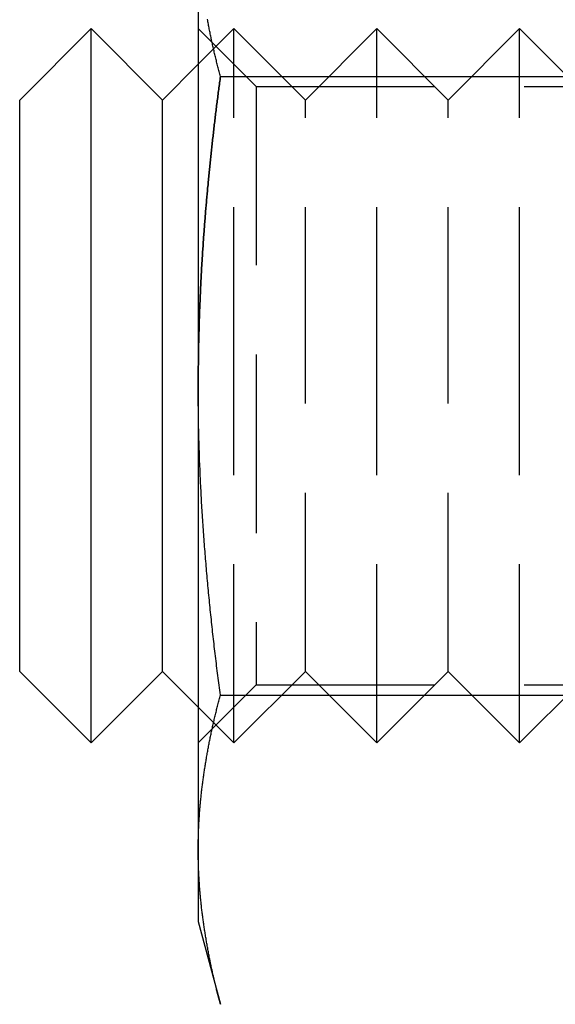
# Model space of a CAD drawing. Extents: x 0 to 1210, y -560 to 176.
# Drawn here: x 260 to 267, y 132 to 146 of the extents above; entities that cross this region are included whole.
import ezdxf

# ---------------------------------------------------------------- set-up
doc = ezdxf.new("R2010")
doc.units = 0
doc.header["$LTSCALE"] = 10
doc.linetypes.add('VERDECKT', pattern=[0.375, 0.25, -0.125])
doc.layers.get('0').update_dxf_attribs({"linetype": 'CONTINUOUS'})
doc.layers.add('STEMPEL', color=3, linetype='CONTINUOUS')

# ---------------------------------------------------------------- blocks, each defined once
blk = doc.blocks.new('A$CBF90F9C9')
at = {"color": 3, "linetype": 'CONTINUOUS', "extrusion": (0, 1, -2e-16)}
for p, q in [((262.5, 147.49519), (262.5, 141)), ((260, 145), (261, 146)), ((261, 141), (261, 146)), ((262, 145), (261, 146)), ((262, 145), (262.5, 145.5)), ((262.81089, 145.33013), (270.40964, 145.33013)), ((260, 141), (260, 145)), ((262, 141), (262, 145)), ((260, 137), (260, 141)), ((261, 136), (261, 141)), ((262, 137), (262, 141)), ((262.5, 141), (262.5, 134.50481)), ((260, 137), (261, 136)), ((262, 137), (261, 136)), ((262, 137), (262.5, 136.5)), ((262.81089, 136.66987), (270.40964, 136.66987)), ((262.5, 134.50481), (262.5, 133.5)), ((262.5, 133.5), (262.81089, 132.33975))]:
    blk.add_line(p, q, dxfattribs=at)
at = {"color": 1, "linetype": 'VERDECKT', "extrusion": (0, 1, -2e-16)}
for p, q in [((262.5, 145.5), (263, 146)), ((263.312, 145.188), (262.5, 146)), ((263, 141), (263, 146)), ((264, 145), (263, 146)), ((264, 145), (265, 146)), ((265, 141), (265, 146)), ((266, 145), (265, 146)), ((266, 145), (267, 146)), ((267, 141), (267, 146)), ((268, 145), (267, 146)), ((263.312, 145.188), (263.312, 136.812)), ((263.312, 145.188), (271.688, 145.188)), ((264, 141), (264, 145)), ((266, 141), (266, 145)), ((263, 136), (263, 141)), ((264, 137), (264, 141)), ((265, 136), (265, 141)), ((266, 137), (266, 141)), ((267, 136), (267, 141)), ((264, 137), (263, 136)), ((264, 137), (265, 136)), ((266, 137), (265, 136)), ((266, 137), (267, 136)), ((268, 137), (267, 136)), ((263.312, 136.812), (262.5, 136)), ((263.312, 136.812), (271.688, 136.812)), ((262.5, 136.5), (263, 136))]:
    blk.add_line(p, q, dxfattribs=at)
at = {"color": 3}
for points in [[(262.811, 145.33, 0), (262.806, 145.347, 0), (262.802, 145.364, 0), (262.797, 145.381, 0), (262.793, 145.398, 0), (262.788, 145.415, 0), (262.784, 145.432, 0), (262.78, 145.449, 0), (262.775, 145.467, 0), (262.771, 145.484, 0), (262.767, 145.501, 0), (262.762, 145.518, 0), (262.758, 145.535, 0), (262.754, 145.552, 0), (262.75, 145.569, 0), (262.746, 145.586, 0), (262.741, 145.603, 0), (262.737, 145.62, 0), (262.733, 145.637, 0), (262.729, 145.654, 0), (262.725, 145.671, 0), (262.721, 145.688, 0), (262.717, 145.705, 0), (262.714, 145.722, 0), (262.71, 145.739, 0), (262.706, 145.756, 0), (262.702, 145.773, 0), (262.698, 145.79, 0), (262.694, 145.807, 0), (262.691, 145.825, 0), (262.687, 145.842, 0), (262.683, 145.859, 0), (262.68, 145.876, 0), (262.676, 145.893, 0), (262.673, 145.91, 0), (262.669, 145.927, 0), (262.666, 145.944, 0), (262.662, 145.961, 0), (262.659, 145.978, 0), (262.655, 145.995, 0), (262.652, 146.012, 0), (262.649, 146.029, 0), (262.645, 146.046, 0), (262.642, 146.063, 0), (262.639, 146.08, 0), (262.636, 146.097, 0), (262.633, 146.114, 0), (262.629, 146.131, 0)], [(262.5, 141, 0), (262.5, 141.023, 0), (262.5, 141.045, 0), (262.5, 141.068, 0), (262.5, 141.091, 0), (262.5, 141.113, 0), (262.5, 141.136, 0), (262.5, 141.158, 0), (262.501, 141.181, 0), (262.501, 141.204, 0), (262.501, 141.226, 0), (262.501, 141.249, 0), (262.501, 141.272, 0), (262.502, 141.294, 0), (262.502, 141.317, 0), (262.502, 141.34, 0), (262.502, 141.362, 0), (262.503, 141.385, 0), (262.503, 141.408, 0), (262.503, 141.43, 0), (262.504, 141.453, 0), (262.504, 141.476, 0), (262.504, 141.498, 0), (262.505, 141.521, 0), (262.505, 141.544, 0), (262.506, 141.566, 0), (262.506, 141.589, 0), (262.507, 141.611, 0), (262.507, 141.634, 0), (262.508, 141.657, 0), (262.508, 141.679, 0), (262.509, 141.702, 0), (262.509, 141.725, 0), (262.51, 141.747, 0), (262.511, 141.77, 0), (262.511, 141.793, 0), (262.512, 141.815, 0), (262.513, 141.838, 0), (262.513, 141.861, 0), (262.514, 141.883, 0), (262.515, 141.906, 0), (262.515, 141.929, 0), (262.516, 141.951, 0), (262.517, 141.974, 0), (262.518, 141.997, 0), (262.519, 142.019, 0), (262.519, 142.042, 0), (262.52, 142.065, 0), (262.521, 142.087, 0), (262.522, 142.11, 0), (262.523, 142.133, 0), (262.524, 142.155, 0), (262.525, 142.178, 0), (262.526, 142.201, 0), (262.527, 142.223, 0), (262.528, 142.246, 0), (262.529, 142.269, 0), (262.53, 142.291, 0), (262.531, 142.314, 0), (262.532, 142.337, 0), (262.533, 142.359, 0), (262.534, 142.382, 0), (262.535, 142.405, 0), (262.536, 142.427, 0), (262.537, 142.45, 0), (262.538, 142.473, 0), (262.54, 142.495, 0), (262.541, 142.518, 0), (262.542, 142.541, 0), (262.543, 142.563, 0), (262.544, 142.586, 0), (262.546, 142.609, 0), (262.547, 142.631, 0), (262.548, 142.654, 0), (262.55, 142.677, 0), (262.551, 142.699, 0), (262.552, 142.722, 0), (262.554, 142.745, 0), (262.555, 142.767, 0), (262.556, 142.79, 0), (262.558, 142.813, 0), (262.559, 142.836, 0), (262.561, 142.858, 0), (262.562, 142.881, 0), (262.564, 142.904, 0), (262.565, 142.926, 0), (262.567, 142.949, 0), (262.568, 142.972, 0), (262.57, 142.994, 0), (262.571, 143.017, 0), (262.573, 143.04, 0), (262.575, 143.062, 0), (262.576, 143.085, 0), (262.578, 143.108, 0), (262.58, 143.13, 0), (262.581, 143.153, 0), (262.583, 143.176, 0), (262.585, 143.198, 0), (262.586, 143.221, 0), (262.588, 143.244, 0), (262.59, 143.267, 0), (262.592, 143.289, 0), (262.593, 143.312, 0), (262.595, 143.335, 0), (262.597, 143.357, 0), (262.599, 143.38, 0), (262.601, 143.403, 0), (262.602, 143.425, 0), (262.604, 143.448, 0), (262.606, 143.471, 0), (262.608, 143.494, 0), (262.61, 143.516, 0), (262.612, 143.539, 0), (262.614, 143.562, 0), (262.616, 143.584, 0), (262.618, 143.607, 0), (262.62, 143.63, 0), (262.622, 143.652, 0), (262.624, 143.675, 0), (262.626, 143.698, 0), (262.628, 143.721, 0), (262.63, 143.743, 0), (262.632, 143.766, 0), (262.634, 143.789, 0), (262.637, 143.811, 0), (262.639, 143.834, 0), (262.641, 143.857, 0), (262.643, 143.879, 0), (262.645, 143.902, 0), (262.647, 143.925, 0), (262.65, 143.948, 0), (262.652, 143.97, 0), (262.654, 143.993, 0), (262.656, 144.016, 0), (262.659, 144.038, 0), (262.661, 144.061, 0), (262.663, 144.084, 0), (262.666, 144.106, 0), (262.668, 144.129, 0), (262.67, 144.152, 0), (262.673, 144.175, 0), (262.675, 144.197, 0), (262.677, 144.22, 0), (262.68, 144.243, 0), (262.682, 144.265, 0), (262.685, 144.288, 0), (262.687, 144.311, 0), (262.69, 144.333, 0), (262.692, 144.356, 0), (262.695, 144.379, 0), (262.697, 144.401, 0), (262.7, 144.424, 0), (262.702, 144.447, 0), (262.705, 144.47, 0), (262.707, 144.492, 0), (262.71, 144.515, 0), (262.712, 144.538, 0), (262.715, 144.56, 0), (262.718, 144.583, 0), (262.72, 144.606, 0), (262.723, 144.628, 0), (262.725, 144.651, 0), (262.728, 144.674, 0), (262.731, 144.696, 0), (262.734, 144.719, 0), (262.736, 144.742, 0), (262.739, 144.764, 0), (262.742, 144.787, 0), (262.744, 144.81, 0), (262.747, 144.832, 0), (262.75, 144.855, 0), (262.753, 144.878, 0), (262.756, 144.9, 0), (262.758, 144.923, 0), (262.761, 144.945, 0), (262.764, 144.968, 0), (262.767, 144.991, 0), (262.77, 145.013, 0), (262.773, 145.036, 0), (262.775, 145.059, 0), (262.778, 145.081, 0), (262.781, 145.104, 0), (262.784, 145.127, 0), (262.787, 145.149, 0), (262.79, 145.172, 0), (262.793, 145.194, 0), (262.796, 145.217, 0), (262.799, 145.24, 0), (262.802, 145.262, 0), (262.805, 145.285, 0), (262.808, 145.308, 0), (262.811, 145.33, 0)], [(262.811, 136.67, 0), (262.806, 136.704, 0), (262.802, 136.738, 0), (262.797, 136.772, 0), (262.793, 136.806, 0), (262.788, 136.84, 0), (262.784, 136.874, 0), (262.78, 136.908, 0), (262.775, 136.942, 0), (262.771, 136.976, 0), (262.767, 137.01, 0), (262.762, 137.044, 0), (262.758, 137.078, 0), (262.754, 137.112, 0), (262.75, 137.146, 0), (262.746, 137.18, 0), (262.742, 137.215, 0), (262.738, 137.249, 0), (262.733, 137.283, 0), (262.729, 137.317, 0), (262.725, 137.351, 0), (262.721, 137.385, 0), (262.718, 137.419, 0), (262.714, 137.453, 0), (262.71, 137.487, 0), (262.706, 137.521, 0), (262.702, 137.555, 0), (262.698, 137.589, 0), (262.695, 137.623, 0), (262.691, 137.657, 0), (262.687, 137.691, 0), (262.684, 137.725, 0), (262.68, 137.759, 0), (262.676, 137.793, 0), (262.673, 137.828, 0), (262.669, 137.862, 0), (262.666, 137.896, 0), (262.662, 137.93, 0), (262.659, 137.964, 0), (262.656, 137.998, 0), (262.652, 138.032, 0), (262.649, 138.066, 0), (262.646, 138.1, 0), (262.642, 138.134, 0), (262.639, 138.168, 0), (262.636, 138.202, 0), (262.633, 138.236, 0), (262.63, 138.27, 0), (262.627, 138.305, 0), (262.623, 138.339, 0), (262.62, 138.373, 0), (262.617, 138.407, 0), (262.615, 138.441, 0), (262.612, 138.475, 0), (262.609, 138.509, 0), (262.606, 138.543, 0), (262.603, 138.577, 0), (262.6, 138.611, 0), (262.598, 138.645, 0), (262.595, 138.679, 0), (262.592, 138.714, 0), (262.589, 138.748, 0), (262.587, 138.782, 0), (262.584, 138.816, 0), (262.582, 138.85, 0), (262.579, 138.884, 0), (262.577, 138.918, 0), (262.574, 138.952, 0), (262.572, 138.986, 0), (262.57, 139.02, 0), (262.567, 139.054, 0), (262.565, 139.089, 0), (262.563, 139.123, 0), (262.561, 139.157, 0), (262.558, 139.191, 0), (262.556, 139.225, 0), (262.554, 139.259, 0), (262.552, 139.293, 0), (262.55, 139.327, 0), (262.548, 139.361, 0), (262.546, 139.396, 0), (262.544, 139.43, 0), (262.542, 139.464, 0), (262.541, 139.498, 0), (262.539, 139.532, 0), (262.537, 139.566, 0), (262.535, 139.6, 0), (262.534, 139.634, 0), (262.532, 139.668, 0), (262.531, 139.703, 0), (262.529, 139.737, 0), (262.527, 139.771, 0), (262.526, 139.805, 0), (262.525, 139.839, 0), (262.523, 139.873, 0), (262.522, 139.907, 0), (262.52, 139.941, 0), (262.519, 139.976, 0), (262.518, 140.01, 0), (262.517, 140.044, 0), (262.516, 140.078, 0), (262.514, 140.112, 0), (262.513, 140.146, 0), (262.512, 140.18, 0), (262.511, 140.215, 0), (262.51, 140.249, 0), (262.509, 140.283, 0), (262.509, 140.317, 0), (262.508, 140.351, 0), (262.507, 140.385, 0), (262.506, 140.419, 0), (262.506, 140.454, 0), (262.505, 140.488, 0), (262.504, 140.522, 0), (262.504, 140.556, 0), (262.503, 140.59, 0), (262.503, 140.624, 0), (262.502, 140.658, 0), (262.502, 140.693, 0), (262.501, 140.727, 0), (262.501, 140.761, 0), (262.501, 140.795, 0), (262.501, 140.829, 0), (262.5, 140.863, 0), (262.5, 140.898, 0), (262.5, 140.932, 0), (262.5, 140.966, 0), (262.5, 141, 0)], [(262.5, 134.505, 0), (262.5, 134.522, 0), (262.5, 134.539, 0), (262.5, 134.556, 0), (262.5, 134.573, 0), (262.501, 134.59, 0), (262.501, 134.607, 0), (262.501, 134.624, 0), (262.501, 134.641, 0), (262.502, 134.658, 0), (262.502, 134.675, 0), (262.503, 134.692, 0), (262.503, 134.709, 0), (262.504, 134.726, 0), (262.504, 134.743, 0), (262.505, 134.761, 0), (262.506, 134.778, 0), (262.506, 134.795, 0), (262.507, 134.812, 0), (262.508, 134.829, 0), (262.509, 134.846, 0), (262.509, 134.863, 0), (262.51, 134.88, 0), (262.511, 134.897, 0), (262.512, 134.914, 0), (262.513, 134.931, 0), (262.514, 134.948, 0), (262.516, 134.965, 0), (262.517, 134.982, 0), (262.518, 134.999, 0), (262.519, 135.016, 0), (262.52, 135.033, 0), (262.522, 135.05, 0), (262.523, 135.067, 0), (262.524, 135.084, 0), (262.526, 135.101, 0), (262.527, 135.119, 0), (262.529, 135.136, 0), (262.53, 135.153, 0), (262.532, 135.17, 0), (262.534, 135.187, 0), (262.535, 135.204, 0), (262.537, 135.221, 0), (262.539, 135.238, 0), (262.541, 135.255, 0), (262.542, 135.272, 0), (262.544, 135.289, 0), (262.546, 135.306, 0), (262.548, 135.323, 0), (262.55, 135.34, 0), (262.552, 135.357, 0), (262.554, 135.374, 0), (262.556, 135.391, 0), (262.558, 135.408, 0), (262.561, 135.425, 0), (262.563, 135.442, 0), (262.565, 135.459, 0), (262.567, 135.477, 0), (262.57, 135.494, 0), (262.572, 135.511, 0), (262.574, 135.528, 0), (262.577, 135.545, 0), (262.579, 135.562, 0), (262.582, 135.579, 0), (262.584, 135.596, 0), (262.587, 135.613, 0), (262.589, 135.63, 0), (262.592, 135.647, 0), (262.595, 135.664, 0), (262.597, 135.681, 0), (262.6, 135.698, 0), (262.603, 135.715, 0), (262.606, 135.732, 0), (262.609, 135.749, 0), (262.611, 135.766, 0), (262.614, 135.783, 0), (262.617, 135.8, 0), (262.62, 135.817, 0), (262.623, 135.835, 0), (262.626, 135.852, 0), (262.629, 135.869, 0), (262.633, 135.886, 0), (262.636, 135.903, 0), (262.639, 135.92, 0), (262.642, 135.937, 0), (262.645, 135.954, 0), (262.649, 135.971, 0), (262.652, 135.988, 0), (262.655, 136.005, 0), (262.659, 136.022, 0), (262.662, 136.039, 0), (262.666, 136.056, 0), (262.669, 136.073, 0), (262.673, 136.09, 0), (262.676, 136.107, 0), (262.68, 136.124, 0), (262.683, 136.141, 0), (262.687, 136.158, 0), (262.691, 136.175, 0), (262.694, 136.193, 0), (262.698, 136.21, 0), (262.702, 136.227, 0), (262.706, 136.244, 0), (262.71, 136.261, 0), (262.714, 136.278, 0), (262.717, 136.295, 0), (262.721, 136.312, 0), (262.725, 136.329, 0), (262.729, 136.346, 0), (262.733, 136.363, 0), (262.737, 136.38, 0), (262.741, 136.397, 0), (262.746, 136.414, 0), (262.75, 136.431, 0), (262.754, 136.448, 0), (262.758, 136.465, 0), (262.762, 136.482, 0), (262.767, 136.499, 0), (262.771, 136.516, 0), (262.775, 136.533, 0), (262.78, 136.551, 0), (262.784, 136.568, 0), (262.788, 136.585, 0), (262.793, 136.602, 0), (262.797, 136.619, 0), (262.802, 136.636, 0), (262.806, 136.653, 0), (262.811, 136.67, 0)], [(262.811, 132.34, 0), (262.806, 132.357, 0), (262.802, 132.374, 0), (262.797, 132.391, 0), (262.793, 132.408, 0), (262.788, 132.425, 0), (262.784, 132.442, 0), (262.78, 132.459, 0), (262.775, 132.476, 0), (262.771, 132.493, 0), (262.767, 132.51, 0), (262.762, 132.527, 0), (262.758, 132.544, 0), (262.754, 132.561, 0), (262.75, 132.578, 0), (262.746, 132.595, 0), (262.741, 132.613, 0), (262.737, 132.63, 0), (262.733, 132.647, 0), (262.729, 132.664, 0), (262.725, 132.681, 0), (262.721, 132.698, 0), (262.717, 132.715, 0), (262.714, 132.732, 0), (262.71, 132.749, 0), (262.706, 132.766, 0), (262.702, 132.783, 0), (262.698, 132.8, 0), (262.694, 132.817, 0), (262.691, 132.834, 0), (262.687, 132.851, 0), (262.683, 132.868, 0), (262.68, 132.885, 0), (262.676, 132.902, 0), (262.673, 132.919, 0), (262.669, 132.936, 0), (262.666, 132.953, 0), (262.662, 132.971, 0), (262.659, 132.988, 0), (262.655, 133.005, 0), (262.652, 133.022, 0), (262.649, 133.039, 0), (262.645, 133.056, 0), (262.642, 133.073, 0), (262.639, 133.09, 0), (262.636, 133.107, 0), (262.633, 133.124, 0), (262.629, 133.141, 0), (262.626, 133.158, 0), (262.623, 133.175, 0), (262.62, 133.192, 0), (262.617, 133.209, 0), (262.614, 133.226, 0), (262.611, 133.243, 0), (262.609, 133.26, 0), (262.606, 133.277, 0), (262.603, 133.294, 0), (262.6, 133.311, 0), (262.597, 133.329, 0), (262.595, 133.346, 0), (262.592, 133.363, 0), (262.589, 133.38, 0), (262.587, 133.397, 0), (262.584, 133.414, 0), (262.582, 133.431, 0), (262.579, 133.448, 0), (262.577, 133.465, 0), (262.574, 133.482, 0), (262.572, 133.499, 0), (262.57, 133.516, 0), (262.567, 133.533, 0), (262.565, 133.55, 0), (262.563, 133.567, 0), (262.561, 133.584, 0), (262.558, 133.601, 0), (262.556, 133.618, 0), (262.554, 133.635, 0), (262.552, 133.652, 0), (262.55, 133.669, 0), (262.548, 133.687, 0), (262.546, 133.704, 0), (262.544, 133.721, 0), (262.542, 133.738, 0), (262.541, 133.755, 0), (262.539, 133.772, 0), (262.537, 133.789, 0), (262.535, 133.806, 0), (262.534, 133.823, 0), (262.532, 133.84, 0), (262.53, 133.857, 0), (262.529, 133.874, 0), (262.527, 133.891, 0), (262.526, 133.908, 0), (262.524, 133.925, 0), (262.523, 133.942, 0), (262.522, 133.959, 0), (262.52, 133.976, 0), (262.519, 133.993, 0), (262.518, 134.01, 0), (262.517, 134.027, 0), (262.516, 134.045, 0), (262.514, 134.062, 0), (262.513, 134.079, 0), (262.512, 134.096, 0), (262.511, 134.113, 0), (262.51, 134.13, 0), (262.509, 134.147, 0), (262.509, 134.164, 0), (262.508, 134.181, 0), (262.507, 134.198, 0), (262.506, 134.215, 0), (262.506, 134.232, 0), (262.505, 134.249, 0), (262.504, 134.266, 0), (262.504, 134.283, 0), (262.503, 134.3, 0), (262.503, 134.317, 0), (262.502, 134.334, 0), (262.502, 134.351, 0), (262.501, 134.368, 0), (262.501, 134.385, 0), (262.501, 134.403, 0), (262.501, 134.42, 0), (262.5, 134.437, 0), (262.5, 134.454, 0), (262.5, 134.471, 0), (262.5, 134.488, 0), (262.5, 134.505, 0)]]:
    blk.add_polyline3d(points, dxfattribs=at)
at = {"color": 1}
for points in [[(262.811, 145.33, 0), (262.808, 145.308, 0), (262.805, 145.285, 0), (262.802, 145.262, 0), (262.799, 145.24, 0), (262.796, 145.217, 0), (262.793, 145.194, 0), (262.79, 145.172, 0), (262.787, 145.149, 0), (262.784, 145.127, 0), (262.781, 145.104, 0), (262.778, 145.081, 0), (262.775, 145.059, 0), (262.773, 145.036, 0), (262.77, 145.013, 0), (262.767, 144.991, 0), (262.764, 144.968, 0), (262.761, 144.945, 0), (262.758, 144.923, 0), (262.756, 144.9, 0), (262.753, 144.878, 0), (262.75, 144.855, 0), (262.747, 144.832, 0), (262.744, 144.81, 0), (262.742, 144.787, 0), (262.739, 144.764, 0), (262.736, 144.742, 0), (262.734, 144.719, 0), (262.731, 144.696, 0), (262.728, 144.674, 0), (262.725, 144.651, 0), (262.723, 144.628, 0), (262.72, 144.606, 0), (262.718, 144.583, 0), (262.715, 144.56, 0), (262.712, 144.538, 0), (262.71, 144.515, 0), (262.707, 144.492, 0), (262.705, 144.47, 0), (262.702, 144.447, 0), (262.7, 144.424, 0), (262.697, 144.401, 0), (262.695, 144.379, 0), (262.692, 144.356, 0), (262.69, 144.333, 0), (262.687, 144.311, 0), (262.685, 144.288, 0), (262.682, 144.265, 0), (262.68, 144.243, 0), (262.677, 144.22, 0), (262.675, 144.197, 0), (262.673, 144.175, 0), (262.67, 144.152, 0), (262.668, 144.129, 0), (262.666, 144.106, 0), (262.663, 144.084, 0), (262.661, 144.061, 0), (262.659, 144.038, 0), (262.656, 144.016, 0), (262.654, 143.993, 0), (262.652, 143.97, 0), (262.65, 143.948, 0), (262.647, 143.925, 0), (262.645, 143.902, 0), (262.643, 143.879, 0), (262.641, 143.857, 0), (262.639, 143.834, 0), (262.637, 143.811, 0), (262.634, 143.789, 0), (262.632, 143.766, 0), (262.63, 143.743, 0), (262.628, 143.721, 0), (262.626, 143.698, 0), (262.624, 143.675, 0), (262.622, 143.652, 0), (262.62, 143.63, 0), (262.618, 143.607, 0), (262.616, 143.584, 0), (262.614, 143.562, 0), (262.612, 143.539, 0), (262.61, 143.516, 0), (262.608, 143.494, 0), (262.606, 143.471, 0), (262.604, 143.448, 0), (262.602, 143.425, 0), (262.601, 143.403, 0), (262.599, 143.38, 0), (262.597, 143.357, 0), (262.595, 143.335, 0), (262.593, 143.312, 0), (262.592, 143.289, 0), (262.59, 143.267, 0), (262.588, 143.244, 0), (262.586, 143.221, 0), (262.585, 143.198, 0), (262.583, 143.176, 0), (262.581, 143.153, 0), (262.58, 143.13, 0), (262.578, 143.108, 0), (262.576, 143.085, 0), (262.575, 143.062, 0), (262.573, 143.04, 0), (262.571, 143.017, 0), (262.57, 142.994, 0), (262.568, 142.972, 0), (262.567, 142.949, 0), (262.565, 142.926, 0), (262.564, 142.904, 0), (262.562, 142.881, 0), (262.561, 142.858, 0), (262.559, 142.836, 0), (262.558, 142.813, 0), (262.556, 142.79, 0), (262.555, 142.767, 0), (262.554, 142.745, 0), (262.552, 142.722, 0), (262.551, 142.699, 0), (262.55, 142.677, 0), (262.548, 142.654, 0), (262.547, 142.631, 0), (262.546, 142.609, 0), (262.544, 142.586, 0), (262.543, 142.563, 0), (262.542, 142.541, 0), (262.541, 142.518, 0), (262.54, 142.495, 0), (262.538, 142.473, 0), (262.537, 142.45, 0), (262.536, 142.427, 0), (262.535, 142.405, 0), (262.534, 142.382, 0), (262.533, 142.359, 0), (262.532, 142.337, 0), (262.531, 142.314, 0), (262.53, 142.291, 0), (262.529, 142.269, 0), (262.528, 142.246, 0), (262.527, 142.223, 0), (262.526, 142.201, 0), (262.525, 142.178, 0), (262.524, 142.155, 0), (262.523, 142.133, 0), (262.522, 142.11, 0), (262.521, 142.087, 0), (262.52, 142.065, 0), (262.519, 142.042, 0), (262.519, 142.019, 0), (262.518, 141.997, 0), (262.517, 141.974, 0), (262.516, 141.951, 0), (262.515, 141.929, 0), (262.515, 141.906, 0), (262.514, 141.883, 0), (262.513, 141.861, 0), (262.513, 141.838, 0), (262.512, 141.815, 0), (262.511, 141.793, 0), (262.511, 141.77, 0), (262.51, 141.747, 0), (262.509, 141.725, 0), (262.509, 141.702, 0), (262.508, 141.679, 0), (262.508, 141.657, 0), (262.507, 141.634, 0), (262.507, 141.611, 0), (262.506, 141.589, 0), (262.506, 141.566, 0), (262.505, 141.544, 0), (262.505, 141.521, 0), (262.504, 141.498, 0), (262.504, 141.476, 0), (262.504, 141.453, 0), (262.503, 141.43, 0), (262.503, 141.408, 0), (262.503, 141.385, 0), (262.502, 141.362, 0), (262.502, 141.34, 0), (262.502, 141.317, 0), (262.502, 141.294, 0), (262.501, 141.272, 0), (262.501, 141.249, 0), (262.501, 141.226, 0), (262.501, 141.204, 0), (262.501, 141.181, 0), (262.5, 141.158, 0), (262.5, 141.136, 0), (262.5, 141.113, 0), (262.5, 141.091, 0), (262.5, 141.068, 0), (262.5, 141.045, 0), (262.5, 141.023, 0), (262.5, 141, 0)], [(262.5, 141, 0), (262.5, 141.023, 0), (262.5, 141.045, 0), (262.5, 141.068, 0), (262.5, 141.091, 0), (262.5, 141.113, 0), (262.5, 141.136, 0), (262.5, 141.158, 0), (262.501, 141.181, 0), (262.501, 141.204, 0), (262.501, 141.226, 0), (262.501, 141.249, 0), (262.501, 141.272, 0), (262.502, 141.294, 0), (262.502, 141.317, 0), (262.502, 141.34, 0), (262.502, 141.362, 0), (262.503, 141.385, 0), (262.503, 141.408, 0), (262.503, 141.43, 0), (262.504, 141.453, 0), (262.504, 141.476, 0), (262.504, 141.498, 0), (262.505, 141.521, 0), (262.505, 141.544, 0), (262.506, 141.566, 0), (262.506, 141.589, 0), (262.507, 141.611, 0), (262.507, 141.634, 0), (262.508, 141.657, 0), (262.508, 141.679, 0), (262.509, 141.702, 0), (262.509, 141.725, 0), (262.51, 141.747, 0), (262.511, 141.77, 0), (262.511, 141.793, 0), (262.512, 141.815, 0), (262.513, 141.838, 0), (262.513, 141.861, 0), (262.514, 141.883, 0), (262.515, 141.906, 0), (262.515, 141.929, 0), (262.516, 141.951, 0), (262.517, 141.974, 0), (262.518, 141.997, 0), (262.519, 142.019, 0), (262.519, 142.042, 0), (262.52, 142.065, 0), (262.521, 142.087, 0), (262.522, 142.11, 0), (262.523, 142.133, 0), (262.524, 142.155, 0), (262.525, 142.178, 0), (262.526, 142.201, 0), (262.527, 142.223, 0), (262.528, 142.246, 0), (262.529, 142.269, 0), (262.53, 142.291, 0), (262.531, 142.314, 0), (262.532, 142.337, 0), (262.533, 142.359, 0), (262.534, 142.382, 0), (262.535, 142.405, 0), (262.536, 142.427, 0), (262.537, 142.45, 0), (262.538, 142.473, 0), (262.54, 142.495, 0), (262.541, 142.518, 0), (262.542, 142.541, 0), (262.543, 142.563, 0), (262.544, 142.586, 0), (262.546, 142.609, 0), (262.547, 142.631, 0), (262.548, 142.654, 0), (262.55, 142.677, 0), (262.551, 142.699, 0), (262.552, 142.722, 0), (262.554, 142.745, 0), (262.555, 142.767, 0), (262.556, 142.79, 0), (262.558, 142.813, 0), (262.559, 142.836, 0), (262.561, 142.858, 0), (262.562, 142.881, 0), (262.564, 142.904, 0), (262.565, 142.926, 0), (262.567, 142.949, 0), (262.568, 142.972, 0), (262.57, 142.994, 0), (262.571, 143.017, 0), (262.573, 143.04, 0), (262.575, 143.062, 0), (262.576, 143.085, 0), (262.578, 143.108, 0), (262.58, 143.13, 0), (262.581, 143.153, 0), (262.583, 143.176, 0), (262.585, 143.198, 0), (262.586, 143.221, 0), (262.588, 143.244, 0), (262.59, 143.267, 0), (262.592, 143.289, 0), (262.593, 143.312, 0), (262.595, 143.335, 0), (262.597, 143.357, 0), (262.599, 143.38, 0), (262.601, 143.403, 0), (262.602, 143.425, 0), (262.604, 143.448, 0), (262.606, 143.471, 0), (262.608, 143.494, 0), (262.61, 143.516, 0), (262.612, 143.539, 0), (262.614, 143.562, 0), (262.616, 143.584, 0), (262.618, 143.607, 0), (262.62, 143.63, 0), (262.622, 143.652, 0), (262.624, 143.675, 0), (262.626, 143.698, 0), (262.628, 143.721, 0), (262.63, 143.743, 0), (262.632, 143.766, 0), (262.634, 143.789, 0), (262.637, 143.811, 0), (262.639, 143.834, 0), (262.641, 143.857, 0), (262.643, 143.879, 0), (262.645, 143.902, 0), (262.647, 143.925, 0), (262.65, 143.948, 0), (262.652, 143.97, 0), (262.654, 143.993, 0), (262.656, 144.016, 0), (262.659, 144.038, 0), (262.661, 144.061, 0), (262.663, 144.084, 0), (262.666, 144.106, 0), (262.668, 144.129, 0), (262.67, 144.152, 0), (262.673, 144.175, 0), (262.675, 144.197, 0), (262.677, 144.22, 0), (262.68, 144.243, 0), (262.682, 144.265, 0), (262.685, 144.288, 0), (262.687, 144.311, 0), (262.69, 144.333, 0), (262.692, 144.356, 0), (262.695, 144.379, 0), (262.697, 144.401, 0), (262.7, 144.424, 0), (262.702, 144.447, 0), (262.705, 144.47, 0), (262.707, 144.492, 0), (262.71, 144.515, 0), (262.712, 144.538, 0), (262.715, 144.56, 0), (262.718, 144.583, 0), (262.72, 144.606, 0), (262.723, 144.628, 0), (262.725, 144.651, 0), (262.728, 144.674, 0), (262.731, 144.696, 0), (262.734, 144.719, 0), (262.736, 144.742, 0), (262.739, 144.764, 0), (262.742, 144.787, 0), (262.744, 144.81, 0), (262.747, 144.832, 0), (262.75, 144.855, 0), (262.753, 144.878, 0), (262.756, 144.9, 0), (262.758, 144.923, 0), (262.761, 144.945, 0), (262.764, 144.968, 0), (262.767, 144.991, 0), (262.77, 145.013, 0), (262.773, 145.036, 0), (262.775, 145.059, 0), (262.778, 145.081, 0), (262.781, 145.104, 0), (262.784, 145.127, 0), (262.787, 145.149, 0), (262.79, 145.172, 0), (262.793, 145.194, 0), (262.796, 145.217, 0), (262.799, 145.24, 0), (262.802, 145.262, 0), (262.805, 145.285, 0), (262.808, 145.308, 0), (262.811, 145.33, 0)], [(262.811, 145.33, 0), (262.808, 145.308, 0), (262.805, 145.285, 0), (262.802, 145.262, 0), (262.799, 145.24, 0), (262.796, 145.217, 0), (262.793, 145.194, 0), (262.79, 145.172, 0), (262.787, 145.149, 0), (262.784, 145.127, 0), (262.781, 145.104, 0), (262.778, 145.081, 0), (262.775, 145.059, 0), (262.773, 145.036, 0), (262.77, 145.013, 0), (262.767, 144.991, 0), (262.764, 144.968, 0), (262.761, 144.945, 0), (262.758, 144.923, 0), (262.756, 144.9, 0), (262.753, 144.878, 0), (262.75, 144.855, 0), (262.747, 144.832, 0), (262.744, 144.81, 0), (262.742, 144.787, 0), (262.739, 144.764, 0), (262.736, 144.742, 0), (262.734, 144.719, 0), (262.731, 144.696, 0), (262.728, 144.674, 0), (262.725, 144.651, 0), (262.723, 144.628, 0), (262.72, 144.606, 0), (262.718, 144.583, 0), (262.715, 144.56, 0), (262.712, 144.538, 0), (262.71, 144.515, 0), (262.707, 144.492, 0), (262.705, 144.47, 0), (262.702, 144.447, 0), (262.7, 144.424, 0), (262.697, 144.401, 0), (262.695, 144.379, 0), (262.692, 144.356, 0), (262.69, 144.333, 0), (262.687, 144.311, 0), (262.685, 144.288, 0), (262.682, 144.265, 0), (262.68, 144.243, 0), (262.677, 144.22, 0), (262.675, 144.197, 0), (262.673, 144.175, 0), (262.67, 144.152, 0), (262.668, 144.129, 0), (262.666, 144.106, 0), (262.663, 144.084, 0), (262.661, 144.061, 0), (262.659, 144.038, 0), (262.656, 144.016, 0), (262.654, 143.993, 0), (262.652, 143.97, 0), (262.65, 143.948, 0), (262.647, 143.925, 0), (262.645, 143.902, 0), (262.643, 143.879, 0), (262.641, 143.857, 0), (262.639, 143.834, 0), (262.637, 143.811, 0), (262.634, 143.789, 0), (262.632, 143.766, 0), (262.63, 143.743, 0), (262.628, 143.721, 0), (262.626, 143.698, 0), (262.624, 143.675, 0), (262.622, 143.652, 0), (262.62, 143.63, 0), (262.618, 143.607, 0), (262.616, 143.584, 0), (262.614, 143.562, 0), (262.612, 143.539, 0), (262.61, 143.516, 0), (262.608, 143.494, 0), (262.606, 143.471, 0), (262.604, 143.448, 0), (262.602, 143.425, 0), (262.601, 143.403, 0), (262.599, 143.38, 0), (262.597, 143.357, 0), (262.595, 143.335, 0), (262.593, 143.312, 0), (262.592, 143.289, 0), (262.59, 143.267, 0), (262.588, 143.244, 0), (262.586, 143.221, 0), (262.585, 143.198, 0), (262.583, 143.176, 0), (262.581, 143.153, 0), (262.58, 143.13, 0), (262.578, 143.108, 0), (262.576, 143.085, 0), (262.575, 143.062, 0), (262.573, 143.04, 0), (262.571, 143.017, 0), (262.57, 142.994, 0), (262.568, 142.972, 0), (262.567, 142.949, 0), (262.565, 142.926, 0), (262.564, 142.904, 0), (262.562, 142.881, 0), (262.561, 142.858, 0), (262.559, 142.836, 0), (262.558, 142.813, 0), (262.556, 142.79, 0), (262.555, 142.767, 0), (262.554, 142.745, 0), (262.552, 142.722, 0), (262.551, 142.699, 0), (262.55, 142.677, 0), (262.548, 142.654, 0), (262.547, 142.631, 0), (262.546, 142.609, 0), (262.544, 142.586, 0), (262.543, 142.563, 0), (262.542, 142.541, 0), (262.541, 142.518, 0), (262.54, 142.495, 0), (262.538, 142.473, 0), (262.537, 142.45, 0), (262.536, 142.427, 0), (262.535, 142.405, 0), (262.534, 142.382, 0), (262.533, 142.359, 0), (262.532, 142.337, 0), (262.531, 142.314, 0), (262.53, 142.291, 0), (262.529, 142.269, 0), (262.528, 142.246, 0), (262.527, 142.223, 0), (262.526, 142.201, 0), (262.525, 142.178, 0), (262.524, 142.155, 0), (262.523, 142.133, 0), (262.522, 142.11, 0), (262.521, 142.087, 0), (262.52, 142.065, 0), (262.519, 142.042, 0), (262.519, 142.019, 0), (262.518, 141.997, 0), (262.517, 141.974, 0), (262.516, 141.951, 0), (262.515, 141.929, 0), (262.515, 141.906, 0), (262.514, 141.883, 0), (262.513, 141.861, 0), (262.513, 141.838, 0), (262.512, 141.815, 0), (262.511, 141.793, 0), (262.511, 141.77, 0), (262.51, 141.747, 0), (262.509, 141.725, 0), (262.509, 141.702, 0), (262.508, 141.679, 0), (262.508, 141.657, 0), (262.507, 141.634, 0), (262.507, 141.611, 0), (262.506, 141.589, 0), (262.506, 141.566, 0), (262.505, 141.544, 0), (262.505, 141.521, 0), (262.504, 141.498, 0), (262.504, 141.476, 0), (262.504, 141.453, 0), (262.503, 141.43, 0), (262.503, 141.408, 0), (262.503, 141.385, 0), (262.502, 141.362, 0), (262.502, 141.34, 0), (262.502, 141.317, 0), (262.502, 141.294, 0), (262.501, 141.272, 0), (262.501, 141.249, 0), (262.501, 141.226, 0), (262.501, 141.204, 0), (262.501, 141.181, 0), (262.5, 141.158, 0), (262.5, 141.136, 0), (262.5, 141.113, 0), (262.5, 141.091, 0), (262.5, 141.068, 0), (262.5, 141.045, 0), (262.5, 141.023, 0), (262.5, 141, 0)], [(262.5, 141, 0), (262.5, 141.023, 0), (262.5, 141.045, 0), (262.5, 141.068, 0), (262.5, 141.091, 0), (262.5, 141.113, 0), (262.5, 141.136, 0), (262.5, 141.158, 0), (262.501, 141.181, 0), (262.501, 141.204, 0), (262.501, 141.226, 0), (262.501, 141.249, 0), (262.501, 141.272, 0), (262.502, 141.294, 0), (262.502, 141.317, 0), (262.502, 141.34, 0), (262.502, 141.362, 0), (262.503, 141.385, 0), (262.503, 141.408, 0), (262.503, 141.43, 0), (262.504, 141.453, 0), (262.504, 141.476, 0), (262.504, 141.498, 0), (262.505, 141.521, 0), (262.505, 141.544, 0), (262.506, 141.566, 0), (262.506, 141.589, 0), (262.507, 141.611, 0), (262.507, 141.634, 0), (262.508, 141.657, 0), (262.508, 141.679, 0), (262.509, 141.702, 0), (262.509, 141.725, 0), (262.51, 141.747, 0), (262.511, 141.77, 0), (262.511, 141.793, 0), (262.512, 141.815, 0), (262.513, 141.838, 0), (262.513, 141.861, 0), (262.514, 141.883, 0), (262.515, 141.906, 0), (262.515, 141.929, 0), (262.516, 141.951, 0), (262.517, 141.974, 0), (262.518, 141.997, 0), (262.519, 142.019, 0), (262.519, 142.042, 0), (262.52, 142.065, 0), (262.521, 142.087, 0), (262.522, 142.11, 0), (262.523, 142.133, 0), (262.524, 142.155, 0), (262.525, 142.178, 0), (262.526, 142.201, 0), (262.527, 142.223, 0), (262.528, 142.246, 0), (262.529, 142.269, 0), (262.53, 142.291, 0), (262.531, 142.314, 0), (262.532, 142.337, 0), (262.533, 142.359, 0), (262.534, 142.382, 0), (262.535, 142.405, 0), (262.536, 142.427, 0), (262.537, 142.45, 0), (262.538, 142.473, 0), (262.54, 142.495, 0), (262.541, 142.518, 0), (262.542, 142.541, 0), (262.543, 142.563, 0), (262.544, 142.586, 0), (262.546, 142.609, 0), (262.547, 142.631, 0), (262.548, 142.654, 0), (262.55, 142.677, 0), (262.551, 142.699, 0), (262.552, 142.722, 0), (262.554, 142.745, 0), (262.555, 142.767, 0), (262.556, 142.79, 0), (262.558, 142.813, 0), (262.559, 142.836, 0), (262.561, 142.858, 0), (262.562, 142.881, 0), (262.564, 142.904, 0), (262.565, 142.926, 0), (262.567, 142.949, 0), (262.568, 142.972, 0), (262.57, 142.994, 0), (262.571, 143.017, 0), (262.573, 143.04, 0), (262.575, 143.062, 0), (262.576, 143.085, 0), (262.578, 143.108, 0), (262.58, 143.13, 0), (262.581, 143.153, 0), (262.583, 143.176, 0), (262.585, 143.198, 0), (262.586, 143.221, 0), (262.588, 143.244, 0), (262.59, 143.267, 0), (262.592, 143.289, 0), (262.593, 143.312, 0), (262.595, 143.335, 0), (262.597, 143.357, 0), (262.599, 143.38, 0), (262.601, 143.403, 0), (262.602, 143.425, 0), (262.604, 143.448, 0), (262.606, 143.471, 0), (262.608, 143.494, 0), (262.61, 143.516, 0), (262.612, 143.539, 0), (262.614, 143.562, 0), (262.616, 143.584, 0), (262.618, 143.607, 0), (262.62, 143.63, 0), (262.622, 143.652, 0), (262.624, 143.675, 0), (262.626, 143.698, 0), (262.628, 143.721, 0), (262.63, 143.743, 0), (262.632, 143.766, 0), (262.634, 143.789, 0), (262.637, 143.811, 0), (262.639, 143.834, 0), (262.641, 143.857, 0), (262.643, 143.879, 0), (262.645, 143.902, 0), (262.647, 143.925, 0), (262.65, 143.948, 0), (262.652, 143.97, 0), (262.654, 143.993, 0), (262.656, 144.016, 0), (262.659, 144.038, 0), (262.661, 144.061, 0), (262.663, 144.084, 0), (262.666, 144.106, 0), (262.668, 144.129, 0), (262.67, 144.152, 0), (262.673, 144.175, 0), (262.675, 144.197, 0), (262.677, 144.22, 0), (262.68, 144.243, 0), (262.682, 144.265, 0), (262.685, 144.288, 0), (262.687, 144.311, 0), (262.69, 144.333, 0), (262.692, 144.356, 0), (262.695, 144.379, 0), (262.697, 144.401, 0), (262.7, 144.424, 0), (262.702, 144.447, 0), (262.705, 144.47, 0), (262.707, 144.492, 0), (262.71, 144.515, 0), (262.712, 144.538, 0), (262.715, 144.56, 0), (262.718, 144.583, 0), (262.72, 144.606, 0), (262.723, 144.628, 0), (262.725, 144.651, 0), (262.728, 144.674, 0), (262.731, 144.696, 0), (262.734, 144.719, 0), (262.736, 144.742, 0), (262.739, 144.764, 0), (262.742, 144.787, 0), (262.744, 144.81, 0), (262.747, 144.832, 0), (262.75, 144.855, 0), (262.753, 144.878, 0), (262.756, 144.9, 0), (262.758, 144.923, 0), (262.761, 144.945, 0), (262.764, 144.968, 0), (262.767, 144.991, 0), (262.77, 145.013, 0), (262.773, 145.036, 0), (262.775, 145.059, 0), (262.778, 145.081, 0), (262.781, 145.104, 0), (262.784, 145.127, 0), (262.787, 145.149, 0), (262.79, 145.172, 0), (262.793, 145.194, 0), (262.796, 145.217, 0), (262.799, 145.24, 0), (262.802, 145.262, 0), (262.805, 145.285, 0), (262.808, 145.308, 0), (262.811, 145.33, 0)], [(262.811, 145.33, 0), (262.808, 145.308, 0), (262.805, 145.285, 0), (262.802, 145.262, 0), (262.799, 145.24, 0), (262.796, 145.217, 0), (262.793, 145.194, 0), (262.79, 145.172, 0), (262.787, 145.149, 0), (262.784, 145.127, 0), (262.781, 145.104, 0), (262.778, 145.081, 0), (262.775, 145.059, 0), (262.773, 145.036, 0), (262.77, 145.013, 0), (262.767, 144.991, 0), (262.764, 144.968, 0), (262.761, 144.945, 0), (262.758, 144.923, 0), (262.756, 144.9, 0), (262.753, 144.878, 0), (262.75, 144.855, 0), (262.747, 144.832, 0), (262.744, 144.81, 0), (262.742, 144.787, 0), (262.739, 144.764, 0), (262.736, 144.742, 0), (262.734, 144.719, 0), (262.731, 144.696, 0), (262.728, 144.674, 0), (262.725, 144.651, 0), (262.723, 144.628, 0), (262.72, 144.606, 0), (262.718, 144.583, 0), (262.715, 144.56, 0), (262.712, 144.538, 0), (262.71, 144.515, 0), (262.707, 144.492, 0), (262.705, 144.47, 0), (262.702, 144.447, 0), (262.7, 144.424, 0), (262.697, 144.401, 0), (262.695, 144.379, 0), (262.692, 144.356, 0), (262.69, 144.333, 0), (262.687, 144.311, 0), (262.685, 144.288, 0), (262.682, 144.265, 0), (262.68, 144.243, 0), (262.677, 144.22, 0), (262.675, 144.197, 0), (262.673, 144.175, 0), (262.67, 144.152, 0), (262.668, 144.129, 0), (262.666, 144.106, 0), (262.663, 144.084, 0), (262.661, 144.061, 0), (262.659, 144.038, 0), (262.656, 144.016, 0), (262.654, 143.993, 0), (262.652, 143.97, 0), (262.65, 143.948, 0), (262.647, 143.925, 0), (262.645, 143.902, 0), (262.643, 143.879, 0), (262.641, 143.857, 0), (262.639, 143.834, 0), (262.637, 143.811, 0), (262.634, 143.789, 0), (262.632, 143.766, 0), (262.63, 143.743, 0), (262.628, 143.721, 0), (262.626, 143.698, 0), (262.624, 143.675, 0), (262.622, 143.652, 0), (262.62, 143.63, 0), (262.618, 143.607, 0), (262.616, 143.584, 0), (262.614, 143.562, 0), (262.612, 143.539, 0), (262.61, 143.516, 0), (262.608, 143.494, 0), (262.606, 143.471, 0), (262.604, 143.448, 0), (262.602, 143.425, 0), (262.601, 143.403, 0), (262.599, 143.38, 0), (262.597, 143.357, 0), (262.595, 143.335, 0), (262.593, 143.312, 0), (262.592, 143.289, 0), (262.59, 143.267, 0), (262.588, 143.244, 0), (262.586, 143.221, 0), (262.585, 143.198, 0), (262.583, 143.176, 0), (262.581, 143.153, 0), (262.58, 143.13, 0), (262.578, 143.108, 0), (262.576, 143.085, 0), (262.575, 143.062, 0), (262.573, 143.04, 0), (262.571, 143.017, 0), (262.57, 142.994, 0), (262.568, 142.972, 0), (262.567, 142.949, 0), (262.565, 142.926, 0), (262.564, 142.904, 0), (262.562, 142.881, 0), (262.561, 142.858, 0), (262.559, 142.836, 0), (262.558, 142.813, 0), (262.556, 142.79, 0), (262.555, 142.767, 0), (262.554, 142.745, 0), (262.552, 142.722, 0), (262.551, 142.699, 0), (262.55, 142.677, 0), (262.548, 142.654, 0), (262.547, 142.631, 0), (262.546, 142.609, 0), (262.544, 142.586, 0), (262.543, 142.563, 0), (262.542, 142.541, 0), (262.541, 142.518, 0), (262.54, 142.495, 0), (262.538, 142.473, 0), (262.537, 142.45, 0), (262.536, 142.427, 0), (262.535, 142.405, 0), (262.534, 142.382, 0), (262.533, 142.359, 0), (262.532, 142.337, 0), (262.531, 142.314, 0), (262.53, 142.291, 0), (262.529, 142.269, 0), (262.528, 142.246, 0), (262.527, 142.223, 0), (262.526, 142.201, 0), (262.525, 142.178, 0), (262.524, 142.155, 0), (262.523, 142.133, 0), (262.522, 142.11, 0), (262.521, 142.087, 0), (262.52, 142.065, 0), (262.519, 142.042, 0), (262.519, 142.019, 0), (262.518, 141.997, 0), (262.517, 141.974, 0), (262.516, 141.951, 0), (262.515, 141.929, 0), (262.515, 141.906, 0), (262.514, 141.883, 0), (262.513, 141.861, 0), (262.513, 141.838, 0), (262.512, 141.815, 0), (262.511, 141.793, 0), (262.511, 141.77, 0), (262.51, 141.747, 0), (262.509, 141.725, 0), (262.509, 141.702, 0), (262.508, 141.679, 0), (262.508, 141.657, 0), (262.507, 141.634, 0), (262.507, 141.611, 0), (262.506, 141.589, 0), (262.506, 141.566, 0), (262.505, 141.544, 0), (262.505, 141.521, 0), (262.504, 141.498, 0), (262.504, 141.476, 0), (262.504, 141.453, 0), (262.503, 141.43, 0), (262.503, 141.408, 0), (262.503, 141.385, 0), (262.502, 141.362, 0), (262.502, 141.34, 0), (262.502, 141.317, 0), (262.502, 141.294, 0), (262.501, 141.272, 0), (262.501, 141.249, 0), (262.501, 141.226, 0), (262.501, 141.204, 0), (262.501, 141.181, 0), (262.5, 141.158, 0), (262.5, 141.136, 0), (262.5, 141.113, 0), (262.5, 141.091, 0), (262.5, 141.068, 0), (262.5, 141.045, 0), (262.5, 141.023, 0), (262.5, 141, 0)], [(262.5, 141, 0), (262.5, 141.023, 0), (262.5, 141.045, 0), (262.5, 141.068, 0), (262.5, 141.091, 0), (262.5, 141.113, 0), (262.5, 141.136, 0), (262.5, 141.158, 0), (262.501, 141.181, 0), (262.501, 141.204, 0), (262.501, 141.226, 0), (262.501, 141.249, 0), (262.501, 141.272, 0), (262.502, 141.294, 0), (262.502, 141.317, 0), (262.502, 141.34, 0), (262.502, 141.362, 0), (262.503, 141.385, 0), (262.503, 141.408, 0), (262.503, 141.43, 0), (262.504, 141.453, 0), (262.504, 141.476, 0), (262.504, 141.498, 0), (262.505, 141.521, 0), (262.505, 141.544, 0), (262.506, 141.566, 0), (262.506, 141.589, 0), (262.507, 141.611, 0), (262.507, 141.634, 0), (262.508, 141.657, 0), (262.508, 141.679, 0), (262.509, 141.702, 0), (262.509, 141.725, 0), (262.51, 141.747, 0), (262.511, 141.77, 0), (262.511, 141.793, 0), (262.512, 141.815, 0), (262.513, 141.838, 0), (262.513, 141.861, 0), (262.514, 141.883, 0), (262.515, 141.906, 0), (262.515, 141.929, 0), (262.516, 141.951, 0), (262.517, 141.974, 0), (262.518, 141.997, 0), (262.519, 142.019, 0), (262.519, 142.042, 0), (262.52, 142.065, 0), (262.521, 142.087, 0), (262.522, 142.11, 0), (262.523, 142.133, 0), (262.524, 142.155, 0), (262.525, 142.178, 0), (262.526, 142.201, 0), (262.527, 142.223, 0), (262.528, 142.246, 0), (262.529, 142.269, 0), (262.53, 142.291, 0), (262.531, 142.314, 0), (262.532, 142.337, 0), (262.533, 142.359, 0), (262.534, 142.382, 0), (262.535, 142.405, 0), (262.536, 142.427, 0), (262.537, 142.45, 0), (262.538, 142.473, 0), (262.54, 142.495, 0), (262.541, 142.518, 0), (262.542, 142.541, 0), (262.543, 142.563, 0), (262.544, 142.586, 0), (262.546, 142.609, 0), (262.547, 142.631, 0), (262.548, 142.654, 0), (262.55, 142.677, 0), (262.551, 142.699, 0), (262.552, 142.722, 0), (262.554, 142.745, 0), (262.555, 142.767, 0), (262.556, 142.79, 0), (262.558, 142.813, 0), (262.559, 142.836, 0), (262.561, 142.858, 0), (262.562, 142.881, 0), (262.564, 142.904, 0), (262.565, 142.926, 0), (262.567, 142.949, 0), (262.568, 142.972, 0), (262.57, 142.994, 0), (262.571, 143.017, 0), (262.573, 143.04, 0), (262.575, 143.062, 0), (262.576, 143.085, 0), (262.578, 143.108, 0), (262.58, 143.13, 0), (262.581, 143.153, 0), (262.583, 143.176, 0), (262.585, 143.198, 0), (262.586, 143.221, 0), (262.588, 143.244, 0), (262.59, 143.267, 0), (262.592, 143.289, 0), (262.593, 143.312, 0), (262.595, 143.335, 0), (262.597, 143.357, 0), (262.599, 143.38, 0), (262.601, 143.403, 0), (262.602, 143.425, 0), (262.604, 143.448, 0), (262.606, 143.471, 0), (262.608, 143.494, 0), (262.61, 143.516, 0), (262.612, 143.539, 0), (262.614, 143.562, 0), (262.616, 143.584, 0), (262.618, 143.607, 0), (262.62, 143.63, 0), (262.622, 143.652, 0), (262.624, 143.675, 0), (262.626, 143.698, 0), (262.628, 143.721, 0), (262.63, 143.743, 0), (262.632, 143.766, 0), (262.634, 143.789, 0), (262.637, 143.811, 0), (262.639, 143.834, 0), (262.641, 143.857, 0), (262.643, 143.879, 0), (262.645, 143.902, 0), (262.647, 143.925, 0), (262.65, 143.948, 0), (262.652, 143.97, 0), (262.654, 143.993, 0), (262.656, 144.016, 0), (262.659, 144.038, 0), (262.661, 144.061, 0), (262.663, 144.084, 0), (262.666, 144.106, 0), (262.668, 144.129, 0), (262.67, 144.152, 0), (262.673, 144.175, 0), (262.675, 144.197, 0), (262.677, 144.22, 0), (262.68, 144.243, 0), (262.682, 144.265, 0), (262.685, 144.288, 0), (262.687, 144.311, 0), (262.69, 144.333, 0), (262.692, 144.356, 0), (262.695, 144.379, 0), (262.697, 144.401, 0), (262.7, 144.424, 0), (262.702, 144.447, 0), (262.705, 144.47, 0), (262.707, 144.492, 0), (262.71, 144.515, 0), (262.712, 144.538, 0), (262.715, 144.56, 0), (262.718, 144.583, 0), (262.72, 144.606, 0), (262.723, 144.628, 0), (262.725, 144.651, 0), (262.728, 144.674, 0), (262.731, 144.696, 0), (262.734, 144.719, 0), (262.736, 144.742, 0), (262.739, 144.764, 0), (262.742, 144.787, 0), (262.744, 144.81, 0), (262.747, 144.832, 0), (262.75, 144.855, 0), (262.753, 144.878, 0), (262.756, 144.9, 0), (262.758, 144.923, 0), (262.761, 144.945, 0), (262.764, 144.968, 0), (262.767, 144.991, 0), (262.77, 145.013, 0), (262.773, 145.036, 0), (262.775, 145.059, 0), (262.778, 145.081, 0), (262.781, 145.104, 0), (262.784, 145.127, 0), (262.787, 145.149, 0), (262.79, 145.172, 0), (262.793, 145.194, 0), (262.796, 145.217, 0), (262.799, 145.24, 0), (262.802, 145.262, 0), (262.805, 145.285, 0), (262.808, 145.308, 0), (262.811, 145.33, 0)], [(262.811, 145.33, 0), (262.808, 145.308, 0), (262.805, 145.285, 0), (262.802, 145.262, 0), (262.799, 145.24, 0), (262.796, 145.217, 0), (262.793, 145.194, 0), (262.79, 145.172, 0), (262.787, 145.149, 0), (262.784, 145.127, 0), (262.781, 145.104, 0), (262.778, 145.081, 0), (262.775, 145.059, 0), (262.773, 145.036, 0), (262.77, 145.013, 0), (262.767, 144.991, 0), (262.764, 144.968, 0), (262.761, 144.945, 0), (262.758, 144.923, 0), (262.756, 144.9, 0), (262.753, 144.878, 0), (262.75, 144.855, 0), (262.747, 144.832, 0), (262.744, 144.81, 0), (262.742, 144.787, 0), (262.739, 144.764, 0), (262.736, 144.742, 0), (262.734, 144.719, 0), (262.731, 144.696, 0), (262.728, 144.674, 0), (262.725, 144.651, 0), (262.723, 144.628, 0), (262.72, 144.606, 0), (262.718, 144.583, 0), (262.715, 144.56, 0), (262.712, 144.538, 0), (262.71, 144.515, 0), (262.707, 144.492, 0), (262.705, 144.47, 0), (262.702, 144.447, 0), (262.7, 144.424, 0), (262.697, 144.401, 0), (262.695, 144.379, 0), (262.692, 144.356, 0), (262.69, 144.333, 0), (262.687, 144.311, 0), (262.685, 144.288, 0), (262.682, 144.265, 0), (262.68, 144.243, 0), (262.677, 144.22, 0), (262.675, 144.197, 0), (262.673, 144.175, 0), (262.67, 144.152, 0), (262.668, 144.129, 0), (262.666, 144.106, 0), (262.663, 144.084, 0), (262.661, 144.061, 0), (262.659, 144.038, 0), (262.656, 144.016, 0), (262.654, 143.993, 0), (262.652, 143.97, 0), (262.65, 143.948, 0), (262.647, 143.925, 0), (262.645, 143.902, 0), (262.643, 143.879, 0), (262.641, 143.857, 0), (262.639, 143.834, 0), (262.637, 143.811, 0), (262.634, 143.789, 0), (262.632, 143.766, 0), (262.63, 143.743, 0), (262.628, 143.721, 0), (262.626, 143.698, 0), (262.624, 143.675, 0), (262.622, 143.652, 0), (262.62, 143.63, 0), (262.618, 143.607, 0), (262.616, 143.584, 0), (262.614, 143.562, 0), (262.612, 143.539, 0), (262.61, 143.516, 0), (262.608, 143.494, 0), (262.606, 143.471, 0), (262.604, 143.448, 0), (262.602, 143.425, 0), (262.601, 143.403, 0), (262.599, 143.38, 0), (262.597, 143.357, 0), (262.595, 143.335, 0), (262.593, 143.312, 0), (262.592, 143.289, 0), (262.59, 143.267, 0), (262.588, 143.244, 0), (262.586, 143.221, 0), (262.585, 143.198, 0), (262.583, 143.176, 0), (262.581, 143.153, 0), (262.58, 143.13, 0), (262.578, 143.108, 0), (262.576, 143.085, 0), (262.575, 143.062, 0), (262.573, 143.04, 0), (262.571, 143.017, 0), (262.57, 142.994, 0), (262.568, 142.972, 0), (262.567, 142.949, 0), (262.565, 142.926, 0), (262.564, 142.904, 0), (262.562, 142.881, 0), (262.561, 142.858, 0), (262.559, 142.836, 0), (262.558, 142.813, 0), (262.556, 142.79, 0), (262.555, 142.767, 0), (262.554, 142.745, 0), (262.552, 142.722, 0), (262.551, 142.699, 0), (262.55, 142.677, 0), (262.548, 142.654, 0), (262.547, 142.631, 0), (262.546, 142.609, 0), (262.544, 142.586, 0), (262.543, 142.563, 0), (262.542, 142.541, 0), (262.541, 142.518, 0), (262.54, 142.495, 0), (262.538, 142.473, 0), (262.537, 142.45, 0), (262.536, 142.427, 0), (262.535, 142.405, 0), (262.534, 142.382, 0), (262.533, 142.359, 0), (262.532, 142.337, 0), (262.531, 142.314, 0), (262.53, 142.291, 0), (262.529, 142.269, 0), (262.528, 142.246, 0), (262.527, 142.223, 0), (262.526, 142.201, 0), (262.525, 142.178, 0), (262.524, 142.155, 0), (262.523, 142.133, 0), (262.522, 142.11, 0), (262.521, 142.087, 0), (262.52, 142.065, 0), (262.519, 142.042, 0), (262.519, 142.019, 0), (262.518, 141.997, 0), (262.517, 141.974, 0), (262.516, 141.951, 0), (262.515, 141.929, 0), (262.515, 141.906, 0), (262.514, 141.883, 0), (262.513, 141.861, 0), (262.513, 141.838, 0), (262.512, 141.815, 0), (262.511, 141.793, 0), (262.511, 141.77, 0), (262.51, 141.747, 0), (262.509, 141.725, 0), (262.509, 141.702, 0), (262.508, 141.679, 0), (262.508, 141.657, 0), (262.507, 141.634, 0), (262.507, 141.611, 0), (262.506, 141.589, 0), (262.506, 141.566, 0), (262.505, 141.544, 0), (262.505, 141.521, 0), (262.504, 141.498, 0), (262.504, 141.476, 0), (262.504, 141.453, 0), (262.503, 141.43, 0), (262.503, 141.408, 0), (262.503, 141.385, 0), (262.502, 141.362, 0), (262.502, 141.34, 0), (262.502, 141.317, 0), (262.502, 141.294, 0), (262.501, 141.272, 0), (262.501, 141.249, 0), (262.501, 141.226, 0), (262.501, 141.204, 0), (262.501, 141.181, 0), (262.5, 141.158, 0), (262.5, 141.136, 0), (262.5, 141.113, 0), (262.5, 141.091, 0), (262.5, 141.068, 0), (262.5, 141.045, 0), (262.5, 141.023, 0), (262.5, 141, 0)]]:
    blk.add_polyline3d(points, dxfattribs=at)

msp = doc.modelspace()

# ---------------------------------------------------------------- block references
at = {"layer": 'STEMPEL'}
msp.add_blockref('A$CBF90F9C9', (0, 0), dxfattribs=at)

doc.saveas('drawing.dxf')
